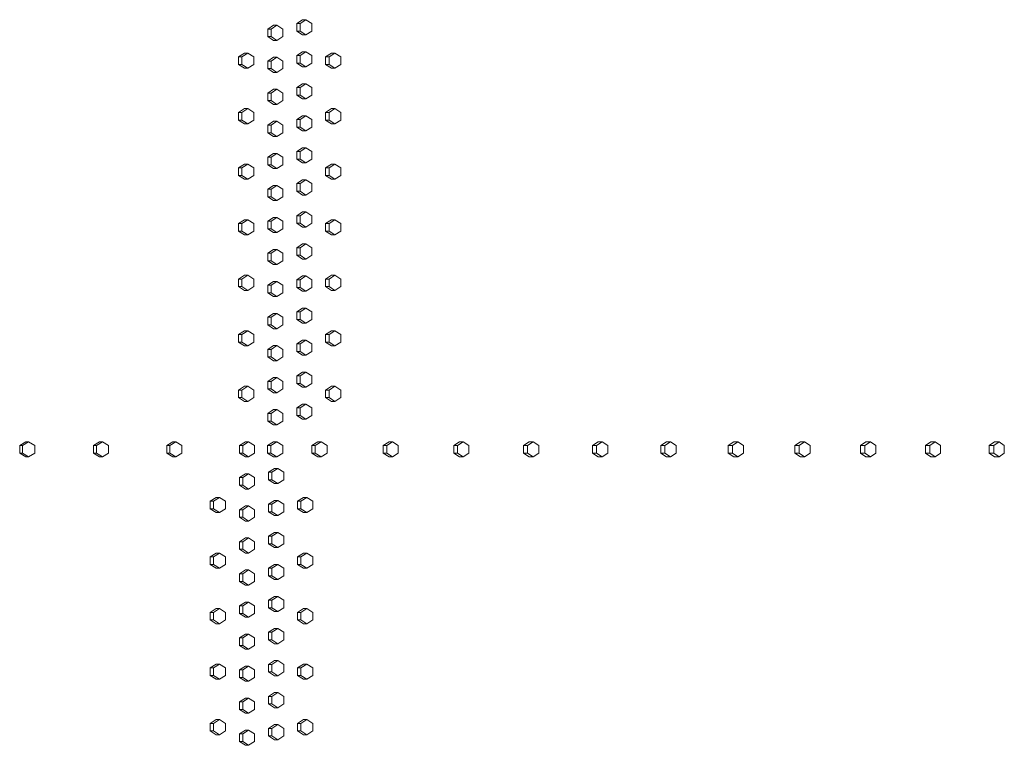
# Model space of a CAD drawing. Units: inches. Extents: x 100 to 2620, y 60 to 1700.
# Drawn here: x 881 to 946, y 898 to 946 of the extents above; entities that cross this region are included whole.
import ezdxf

# ---------------------------------------------------------------- set-up
doc = ezdxf.new("R2010")
doc.units = ezdxf.units.IN
doc.header["$LTSCALE"] = 80
doc.header["$MEASUREMENT"] = 0
doc.layers.add('Visible (ANSI)', color=7, linetype='Continuous', lineweight=15)

msp = doc.modelspace()

# ---------------------------------------------------------------- linework, layer by layer
at = {"layer": 'Visible (ANSI)'}
for p, q in [((897.17017, 945.03818), (897.56086, 945.28818)), ((897.77645, 945.28818), (897.38576, 945.03818)), ((897.56086, 945.28818), (897.77645, 945.28818)), ((898.16714, 945.03818), (897.77645, 945.28818)), ((899.08414, 945.40318), (899.47334, 945.65318)), ((899.08414, 944.90318), (899.08414, 945.40318)), ((899.08414, 945.40318), (899.30329, 945.40318)), ((899.69249, 945.65318), (899.30329, 945.40318)), ((899.30329, 945.40318), (899.30329, 944.90318)), ((899.47334, 945.65318), (899.69249, 945.65318)), ((900.0817, 945.40318), (899.69249, 945.65318)), ((900.0817, 944.90318), (900.0817, 945.40318)), ((897.17017, 944.53818), (897.17017, 945.03818)), ((897.17017, 945.03818), (897.38576, 945.03818)), ((897.56086, 944.28818), (897.17017, 944.53818)), ((897.17017, 944.53818), (897.38576, 944.53818)), ((897.38576, 945.03818), (897.38576, 944.53818)), ((897.38576, 944.53818), (897.77645, 944.28818)), ((897.77645, 944.28818), (898.16714, 944.53818)), ((898.16714, 944.53818), (898.16714, 945.03818)), ((899.47334, 944.65318), (899.08414, 944.90318)), ((899.08414, 944.90318), (899.30329, 944.90318)), ((899.30329, 944.90318), (899.69249, 944.65318)), ((899.47334, 944.65318), (899.69249, 944.65318)), ((899.69249, 944.65318), (900.0817, 944.90318)), ((897.56086, 944.28818), (897.77645, 944.28818)), ((895.24765, 943.19618), (895.63981, 943.44618)), ((895.85182, 943.44618), (895.45966, 943.19618)), ((895.63981, 943.44618), (895.85182, 943.44618)), ((896.24398, 943.19618), (895.85182, 943.44618)), ((899.08414, 943.28818), (899.47334, 943.53818)), ((899.08414, 942.78818), (899.08414, 943.28818)), ((899.08414, 943.28818), (899.30329, 943.28818)), ((899.69249, 943.53818), (899.30329, 943.28818)), ((899.30329, 943.28818), (899.30329, 942.78818)), ((899.47334, 943.53818), (899.69249, 943.53818)), ((900.0817, 943.28818), (899.69249, 943.53818)), ((900.0817, 942.78818), (900.0817, 943.28818)), ((900.99313, 943.19618), (901.38081, 943.44618)), ((901.60352, 943.44618), (901.21583, 943.19618)), ((901.38081, 943.44618), (901.60352, 943.44618)), ((901.99121, 943.19618), (901.60352, 943.44618)), ((895.24765, 942.69618), (895.24765, 943.19618)), ((895.24765, 943.19618), (895.45966, 943.19618)), ((895.63981, 942.44618), (895.24765, 942.69618)), ((895.24765, 942.69618), (895.45966, 942.69618)), ((895.45966, 943.19618), (895.45966, 942.69618)), ((895.45966, 942.69618), (895.85182, 942.44618)), ((895.85182, 942.44618), (896.24398, 942.69618)), ((896.24398, 942.69618), (896.24398, 943.19618)), ((897.17017, 942.92318), (897.56086, 943.17318)), ((897.17017, 942.42318), (897.17017, 942.92318)), ((897.17017, 942.92318), (897.38576, 942.92318)), ((897.77645, 943.17318), (897.38576, 942.92318)), ((897.38576, 942.92318), (897.38576, 942.42318)), ((897.56086, 943.17318), (897.77645, 943.17318)), ((898.16714, 942.92318), (897.77645, 943.17318)), ((898.16714, 942.42318), (898.16714, 942.92318)), ((899.47334, 942.53818), (899.08414, 942.78818)), ((899.08414, 942.78818), (899.30329, 942.78818)), ((899.30329, 942.78818), (899.69249, 942.53818)), ((899.69249, 942.53818), (900.0817, 942.78818)), ((900.99313, 942.69618), (900.99313, 943.19618)), ((900.99313, 943.19618), (901.21583, 943.19618)), ((901.38081, 942.44618), (900.99313, 942.69618)), ((900.99313, 942.69618), (901.21583, 942.69618)), ((901.21583, 943.19618), (901.21583, 942.69618)), ((901.21583, 942.69618), (901.60352, 942.44618)), ((901.60352, 942.44618), (901.99121, 942.69618)), ((901.99121, 942.69618), (901.99121, 943.19618)), ((895.63981, 942.44618), (895.85182, 942.44618)), ((897.56086, 942.17318), (897.17017, 942.42318)), ((897.17017, 942.42318), (897.38576, 942.42318)), ((897.38576, 942.42318), (897.77645, 942.17318)), ((897.56086, 942.17318), (897.77645, 942.17318)), ((897.77645, 942.17318), (898.16714, 942.42318)), ((899.47334, 942.53818), (899.69249, 942.53818)), ((901.38081, 942.44618), (901.60352, 942.44618)), ((899.08414, 941.17318), (899.47334, 941.42318)), ((899.69249, 941.42318), (899.30329, 941.17318)), ((899.47334, 941.42318), (899.69249, 941.42318)), ((900.0817, 941.17318), (899.69249, 941.42318)), ((897.17017, 940.80818), (897.56086, 941.05818)), ((897.17017, 940.30818), (897.17017, 940.80818)), ((897.17017, 940.80818), (897.38576, 940.80818)), ((897.77645, 941.05818), (897.38576, 940.80818)), ((897.38576, 940.80818), (897.38576, 940.30818)), ((897.56086, 941.05818), (897.77645, 941.05818)), ((898.16714, 940.80818), (897.77645, 941.05818)), ((898.16714, 940.30818), (898.16714, 940.80818)), ((899.08414, 940.67318), (899.08414, 941.17318)), ((899.08414, 941.17318), (899.30329, 941.17318)), ((899.47334, 940.42318), (899.08414, 940.67318)), ((899.08414, 940.67318), (899.30329, 940.67318)), ((899.30329, 941.17318), (899.30329, 940.67318)), ((899.30329, 940.67318), (899.69249, 940.42318)), ((899.69249, 940.42318), (900.0817, 940.67318)), ((900.0817, 940.67318), (900.0817, 941.17318)), ((897.56086, 940.05818), (897.17017, 940.30818)), ((897.17017, 940.30818), (897.38576, 940.30818)), ((897.38576, 940.30818), (897.77645, 940.05818)), ((897.56086, 940.05818), (897.77645, 940.05818)), ((897.77645, 940.05818), (898.16714, 940.30818)), ((899.47334, 940.42318), (899.69249, 940.42318)), ((895.24765, 939.53018), (895.63981, 939.78018)), ((895.24765, 939.03018), (895.24765, 939.53018)), ((895.24765, 939.53018), (895.45966, 939.53018)), ((895.85182, 939.78018), (895.45966, 939.53018)), ((895.45966, 939.53018), (895.45966, 939.03018)), ((895.63981, 939.78018), (895.85182, 939.78018)), ((896.24398, 939.53018), (895.85182, 939.78018)), ((896.24398, 939.03018), (896.24398, 939.53018)), ((900.99313, 939.53018), (901.38081, 939.78018)), ((900.99313, 939.03018), (900.99313, 939.53018)), ((900.99313, 939.53018), (901.21583, 939.53018)), ((901.60352, 939.78018), (901.21583, 939.53018)), ((901.21583, 939.53018), (901.21583, 939.03018)), ((901.38081, 939.78018), (901.60352, 939.78018)), ((901.99121, 939.53018), (901.60352, 939.78018)), ((901.99121, 939.03018), (901.99121, 939.53018)), ((895.63981, 938.78018), (895.24765, 939.03018)), ((895.24765, 939.03018), (895.45966, 939.03018)), ((895.45966, 939.03018), (895.85182, 938.78018)), ((895.63981, 938.78018), (895.85182, 938.78018)), ((895.85182, 938.78018), (896.24398, 939.03018)), ((897.17017, 938.69318), (897.56086, 938.94318)), ((897.17017, 938.19318), (897.17017, 938.69318)), ((897.17017, 938.69318), (897.38576, 938.69318)), ((897.77645, 938.94318), (897.38576, 938.69318)), ((897.38576, 938.69318), (897.38576, 938.19318)), ((897.56086, 938.94318), (897.77645, 938.94318)), ((898.16714, 938.69318), (897.77645, 938.94318)), ((898.16714, 938.19318), (898.16714, 938.69318)), ((899.08414, 939.05818), (899.47334, 939.30818)), ((899.08414, 938.55818), (899.08414, 939.05818)), ((899.08414, 939.05818), (899.30329, 939.05818)), ((899.69249, 939.30818), (899.30329, 939.05818)), ((899.30329, 939.05818), (899.30329, 938.55818)), ((899.47334, 939.30818), (899.69249, 939.30818)), ((900.0817, 939.05818), (899.69249, 939.30818)), ((900.0817, 938.55818), (900.0817, 939.05818)), ((901.38081, 938.78018), (900.99313, 939.03018)), ((900.99313, 939.03018), (901.21583, 939.03018)), ((901.21583, 939.03018), (901.60352, 938.78018)), ((901.38081, 938.78018), (901.60352, 938.78018)), ((901.60352, 938.78018), (901.99121, 939.03018)), ((897.56086, 937.94318), (897.17017, 938.19318)), ((897.17017, 938.19318), (897.38576, 938.19318)), ((897.38576, 938.19318), (897.77645, 937.94318)), ((897.77645, 937.94318), (898.16714, 938.19318)), ((899.47334, 938.30818), (899.08414, 938.55818)), ((899.08414, 938.55818), (899.30329, 938.55818)), ((899.30329, 938.55818), (899.69249, 938.30818)), ((899.47334, 938.30818), (899.69249, 938.30818)), ((899.69249, 938.30818), (900.0817, 938.55818)), ((897.56086, 937.94318), (897.77645, 937.94318)), ((897.17017, 936.57818), (897.56086, 936.82818)), ((897.77645, 936.82818), (897.38576, 936.57818)), ((897.56086, 936.82818), (897.77645, 936.82818)), ((898.16714, 936.57818), (897.77645, 936.82818)), ((899.08414, 936.94318), (899.47334, 937.19318)), ((899.08414, 936.44318), (899.08414, 936.94318)), ((899.08414, 936.94318), (899.30329, 936.94318)), ((899.69249, 937.19318), (899.30329, 936.94318)), ((899.30329, 936.94318), (899.30329, 936.44318)), ((899.47334, 937.19318), (899.69249, 937.19318)), ((900.0817, 936.94318), (899.69249, 937.19318)), ((900.0817, 936.44318), (900.0817, 936.94318)), ((895.24765, 935.86418), (895.63981, 936.11418)), ((895.85182, 936.11418), (895.45966, 935.86418)), ((895.63981, 936.11418), (895.85182, 936.11418)), ((896.24398, 935.86418), (895.85182, 936.11418)), ((897.17017, 936.07818), (897.17017, 936.57818)), ((897.17017, 936.57818), (897.38576, 936.57818)), ((897.56086, 935.82818), (897.17017, 936.07818)), ((897.17017, 936.07818), (897.38576, 936.07818)), ((897.38576, 936.57818), (897.38576, 936.07818)), ((897.38576, 936.07818), (897.77645, 935.82818)), ((897.77645, 935.82818), (898.16714, 936.07818)), ((898.16714, 936.07818), (898.16714, 936.57818)), ((899.47334, 936.19318), (899.08414, 936.44318)), ((899.08414, 936.44318), (899.30329, 936.44318)), ((899.30329, 936.44318), (899.69249, 936.19318)), ((899.47334, 936.19318), (899.69249, 936.19318)), ((899.69249, 936.19318), (900.0817, 936.44318)), ((900.99313, 935.86418), (901.38081, 936.11418)), ((901.60352, 936.11418), (901.21583, 935.86418)), ((901.38081, 936.11418), (901.60352, 936.11418)), ((901.99121, 935.86418), (901.60352, 936.11418)), ((895.24765, 935.36418), (895.24765, 935.86418)), ((895.24765, 935.86418), (895.45966, 935.86418)), ((895.45966, 935.86418), (895.45966, 935.36418)), ((896.24398, 935.36418), (896.24398, 935.86418)), ((897.56086, 935.82818), (897.77645, 935.82818)), ((900.99313, 935.36418), (900.99313, 935.86418)), ((900.99313, 935.86418), (901.21583, 935.86418)), ((901.21583, 935.86418), (901.21583, 935.36418)), ((901.99121, 935.36418), (901.99121, 935.86418)), ((895.63981, 935.11418), (895.24765, 935.36418)), ((895.24765, 935.36418), (895.45966, 935.36418)), ((895.45966, 935.36418), (895.85182, 935.11418)), ((895.63981, 935.11418), (895.85182, 935.11418)), ((895.85182, 935.11418), (896.24398, 935.36418)), ((899.08414, 934.82818), (899.47334, 935.07818)), ((899.08414, 934.32818), (899.08414, 934.82818)), ((899.08414, 934.82818), (899.30329, 934.82818)), ((899.69249, 935.07818), (899.30329, 934.82818)), ((899.30329, 934.82818), (899.30329, 934.32818)), ((899.47334, 935.07818), (899.69249, 935.07818)), ((900.0817, 934.82818), (899.69249, 935.07818)), ((900.0817, 934.32818), (900.0817, 934.82818)), ((901.38081, 935.11418), (900.99313, 935.36418)), ((900.99313, 935.36418), (901.21583, 935.36418)), ((901.21583, 935.36418), (901.60352, 935.11418)), ((901.38081, 935.11418), (901.60352, 935.11418)), ((901.60352, 935.11418), (901.99121, 935.36418)), ((897.17017, 934.46318), (897.56086, 934.71318)), ((897.17017, 933.96318), (897.17017, 934.46318)), ((897.17017, 934.46318), (897.38576, 934.46318)), ((897.77645, 934.71318), (897.38576, 934.46318)), ((897.38576, 934.46318), (897.38576, 933.96318)), ((897.56086, 934.71318), (897.77645, 934.71318)), ((898.16714, 934.46318), (897.77645, 934.71318)), ((898.16714, 933.96318), (898.16714, 934.46318)), ((899.47334, 934.07818), (899.08414, 934.32818)), ((899.08414, 934.32818), (899.30329, 934.32818)), ((899.30329, 934.32818), (899.69249, 934.07818)), ((899.69249, 934.07818), (900.0817, 934.32818)), ((897.56086, 933.71318), (897.17017, 933.96318)), ((897.17017, 933.96318), (897.38576, 933.96318)), ((897.38576, 933.96318), (897.77645, 933.71318)), ((897.56086, 933.71318), (897.77645, 933.71318)), ((897.77645, 933.71318), (898.16714, 933.96318)), ((899.47334, 934.07818), (899.69249, 934.07818)), ((899.08414, 932.71318), (899.47334, 932.96318)), ((899.69249, 932.96318), (899.30329, 932.71318)), ((899.47334, 932.96318), (899.69249, 932.96318)), ((900.0817, 932.71318), (899.69249, 932.96318)), ((895.24765, 932.19818), (895.63981, 932.44818)), ((895.24765, 931.69818), (895.24765, 932.19818)), ((895.24765, 932.19818), (895.45966, 932.19818)), ((895.85182, 932.44818), (895.45966, 932.19818)), ((895.45966, 932.19818), (895.45966, 931.69818)), ((895.63981, 932.44818), (895.85182, 932.44818)), ((896.24398, 932.19818), (895.85182, 932.44818)), ((896.24398, 931.69818), (896.24398, 932.19818)), ((897.17017, 932.34818), (897.56086, 932.59818)), ((897.17017, 931.84818), (897.17017, 932.34818)), ((897.17017, 932.34818), (897.38576, 932.34818)), ((897.77645, 932.59818), (897.38576, 932.34818)), ((897.38576, 932.34818), (897.38576, 931.84818)), ((897.56086, 932.59818), (897.77645, 932.59818)), ((898.16714, 932.34818), (897.77645, 932.59818)), ((898.16714, 931.84818), (898.16714, 932.34818)), ((899.08414, 932.21318), (899.08414, 932.71318)), ((899.08414, 932.71318), (899.30329, 932.71318)), ((899.47334, 931.96318), (899.08414, 932.21318)), ((899.08414, 932.21318), (899.30329, 932.21318)), ((899.30329, 932.71318), (899.30329, 932.21318)), ((899.30329, 932.21318), (899.69249, 931.96318)), ((899.69249, 931.96318), (900.0817, 932.21318)), ((900.0817, 932.21318), (900.0817, 932.71318)), ((900.99313, 932.19818), (901.38081, 932.44818)), ((900.99313, 931.69818), (900.99313, 932.19818)), ((900.99313, 932.19818), (901.21583, 932.19818)), ((901.60352, 932.44818), (901.21583, 932.19818)), ((901.21583, 932.19818), (901.21583, 931.69818)), ((901.38081, 932.44818), (901.60352, 932.44818)), ((901.99121, 932.19818), (901.60352, 932.44818)), ((901.99121, 931.69818), (901.99121, 932.19818)), ((895.63981, 931.44818), (895.24765, 931.69818)), ((895.24765, 931.69818), (895.45966, 931.69818)), ((895.45966, 931.69818), (895.85182, 931.44818)), ((895.85182, 931.44818), (896.24398, 931.69818)), ((897.56086, 931.59818), (897.17017, 931.84818)), ((897.17017, 931.84818), (897.38576, 931.84818)), ((897.38576, 931.84818), (897.77645, 931.59818)), ((897.56086, 931.59818), (897.77645, 931.59818)), ((897.77645, 931.59818), (898.16714, 931.84818)), ((899.47334, 931.96318), (899.69249, 931.96318)), ((901.38081, 931.44818), (900.99313, 931.69818)), ((900.99313, 931.69818), (901.21583, 931.69818)), ((901.21583, 931.69818), (901.60352, 931.44818)), ((901.60352, 931.44818), (901.99121, 931.69818)), ((895.63981, 931.44818), (895.85182, 931.44818)), ((901.38081, 931.44818), (901.60352, 931.44818)), ((897.17017, 930.23318), (897.56086, 930.48318)), ((897.17017, 929.73318), (897.17017, 930.23318)), ((897.17017, 930.23318), (897.38576, 930.23318)), ((897.77645, 930.48318), (897.38576, 930.23318)), ((897.38576, 930.23318), (897.38576, 929.73318)), ((897.56086, 930.48318), (897.77645, 930.48318)), ((898.16714, 930.23318), (897.77645, 930.48318)), ((898.16714, 929.73318), (898.16714, 930.23318)), ((899.08414, 930.59818), (899.47334, 930.84818)), ((899.08414, 930.09818), (899.08414, 930.59818)), ((899.08414, 930.59818), (899.30329, 930.59818)), ((899.69249, 930.84818), (899.30329, 930.59818)), ((899.30329, 930.59818), (899.30329, 930.09818)), ((899.47334, 930.84818), (899.69249, 930.84818)), ((900.0817, 930.59818), (899.69249, 930.84818)), ((900.0817, 930.09818), (900.0817, 930.59818)), ((897.56086, 929.48318), (897.17017, 929.73318)), ((897.17017, 929.73318), (897.38576, 929.73318)), ((897.38576, 929.73318), (897.77645, 929.48318)), ((897.77645, 929.48318), (898.16714, 929.73318)), ((899.47334, 929.84818), (899.08414, 930.09818)), ((899.08414, 930.09818), (899.30329, 930.09818)), ((899.30329, 930.09818), (899.69249, 929.84818)), ((899.47334, 929.84818), (899.69249, 929.84818)), ((899.69249, 929.84818), (900.0817, 930.09818)), ((897.56086, 929.48318), (897.77645, 929.48318)), ((895.24765, 928.53218), (895.63981, 928.78218)), ((895.24765, 928.03218), (895.24765, 928.53218)), ((895.24765, 928.53218), (895.45966, 928.53218)), ((895.85182, 928.78218), (895.45966, 928.53218)), ((895.45966, 928.53218), (895.45966, 928.03218)), ((895.63981, 928.78218), (895.85182, 928.78218)), ((896.24398, 928.53218), (895.85182, 928.78218)), ((896.24398, 928.03218), (896.24398, 928.53218)), ((897.17017, 928.11818), (897.56086, 928.36818)), ((897.77645, 928.36818), (897.38576, 928.11818)), ((897.56086, 928.36818), (897.77645, 928.36818)), ((898.16714, 928.11818), (897.77645, 928.36818)), ((899.08414, 928.48318), (899.47334, 928.73318)), ((899.08414, 927.98318), (899.08414, 928.48318)), ((899.08414, 928.48318), (899.30329, 928.48318)), ((899.69249, 928.73318), (899.30329, 928.48318)), ((899.30329, 928.48318), (899.30329, 927.98318)), ((899.47334, 928.73318), (899.69249, 928.73318)), ((900.0817, 928.48318), (899.69249, 928.73318)), ((900.0817, 927.98318), (900.0817, 928.48318)), ((900.99313, 928.53218), (901.38081, 928.78218)), ((900.99313, 928.03218), (900.99313, 928.53218)), ((900.99313, 928.53218), (901.21583, 928.53218)), ((901.60352, 928.78218), (901.21583, 928.53218)), ((901.21583, 928.53218), (901.21583, 928.03218)), ((901.38081, 928.78218), (901.60352, 928.78218)), ((901.99121, 928.53218), (901.60352, 928.78218)), ((901.99121, 928.03218), (901.99121, 928.53218)), ((895.63981, 927.78218), (895.24765, 928.03218)), ((895.24765, 928.03218), (895.45966, 928.03218)), ((895.45966, 928.03218), (895.85182, 927.78218)), ((895.63981, 927.78218), (895.85182, 927.78218)), ((895.85182, 927.78218), (896.24398, 928.03218)), ((897.17017, 927.61818), (897.17017, 928.11818)), ((897.17017, 928.11818), (897.38576, 928.11818)), ((897.56086, 927.36818), (897.17017, 927.61818)), ((897.17017, 927.61818), (897.38576, 927.61818)), ((897.38576, 928.11818), (897.38576, 927.61818)), ((897.38576, 927.61818), (897.77645, 927.36818)), ((897.77645, 927.36818), (898.16714, 927.61818)), ((898.16714, 927.61818), (898.16714, 928.11818)), ((899.47334, 927.73318), (899.08414, 927.98318)), ((899.08414, 927.98318), (899.30329, 927.98318)), ((899.30329, 927.98318), (899.69249, 927.73318)), ((899.47334, 927.73318), (899.69249, 927.73318)), ((899.69249, 927.73318), (900.0817, 927.98318)), ((901.38081, 927.78218), (900.99313, 928.03218)), ((900.99313, 928.03218), (901.21583, 928.03218)), ((901.21583, 928.03218), (901.60352, 927.78218)), ((901.38081, 927.78218), (901.60352, 927.78218)), ((901.60352, 927.78218), (901.99121, 928.03218)), ((897.56086, 927.36818), (897.77645, 927.36818)), ((899.08414, 926.36818), (899.47334, 926.61818)), ((899.08414, 925.86818), (899.08414, 926.36818)), ((899.08414, 926.36818), (899.30329, 926.36818)), ((899.69249, 926.61818), (899.30329, 926.36818)), ((899.30329, 926.36818), (899.30329, 925.86818)), ((899.47334, 926.61818), (899.69249, 926.61818)), ((900.0817, 926.36818), (899.69249, 926.61818)), ((900.0817, 925.86818), (900.0817, 926.36818)), ((897.17017, 926.00318), (897.56086, 926.25318)), ((897.17017, 925.50318), (897.17017, 926.00318)), ((897.17017, 926.00318), (897.38576, 926.00318)), ((897.77645, 926.25318), (897.38576, 926.00318)), ((897.38576, 926.00318), (897.38576, 925.50318)), ((897.56086, 926.25318), (897.77645, 926.25318)), ((898.16714, 926.00318), (897.77645, 926.25318)), ((898.16714, 925.50318), (898.16714, 926.00318)), ((899.47334, 925.61818), (899.08414, 925.86818)), ((899.08414, 925.86818), (899.30329, 925.86818)), ((899.30329, 925.86818), (899.69249, 925.61818)), ((899.69249, 925.61818), (900.0817, 925.86818)), ((895.24765, 924.86618), (895.63981, 925.11618)), ((895.85182, 925.11618), (895.45966, 924.86618)), ((895.63981, 925.11618), (895.85182, 925.11618)), ((896.24398, 924.86618), (895.85182, 925.11618)), ((897.56086, 925.25318), (897.17017, 925.50318)), ((897.17017, 925.50318), (897.38576, 925.50318)), ((897.38576, 925.50318), (897.77645, 925.25318)), ((897.56086, 925.25318), (897.77645, 925.25318)), ((897.77645, 925.25318), (898.16714, 925.50318)), ((899.47334, 925.61818), (899.69249, 925.61818)), ((900.99313, 924.86618), (901.38081, 925.11618)), ((901.60352, 925.11618), (901.21583, 924.86618)), ((901.38081, 925.11618), (901.60352, 925.11618)), ((901.99121, 924.86618), (901.60352, 925.11618)), ((895.24765, 924.36618), (895.24765, 924.86618)), ((895.24765, 924.86618), (895.45966, 924.86618)), ((895.63981, 924.11618), (895.24765, 924.36618)), ((895.24765, 924.36618), (895.45966, 924.36618)), ((895.45966, 924.86618), (895.45966, 924.36618)), ((895.45966, 924.36618), (895.85182, 924.11618)), ((895.85182, 924.11618), (896.24398, 924.36618)), ((896.24398, 924.36618), (896.24398, 924.86618)), ((899.08414, 924.25318), (899.47334, 924.50318)), ((899.69249, 924.50318), (899.30329, 924.25318)), ((899.47334, 924.50318), (899.69249, 924.50318)), ((900.0817, 924.25318), (899.69249, 924.50318)), ((900.99313, 924.36618), (900.99313, 924.86618)), ((900.99313, 924.86618), (901.21583, 924.86618)), ((901.38081, 924.11618), (900.99313, 924.36618)), ((900.99313, 924.36618), (901.21583, 924.36618)), ((901.21583, 924.86618), (901.21583, 924.36618)), ((901.21583, 924.36618), (901.60352, 924.11618)), ((901.60352, 924.11618), (901.99121, 924.36618)), ((901.99121, 924.36618), (901.99121, 924.86618)), ((895.63981, 924.11618), (895.85182, 924.11618)), ((897.17017, 923.88818), (897.56086, 924.13818)), ((897.17017, 923.38818), (897.17017, 923.88818)), ((897.17017, 923.88818), (897.38576, 923.88818)), ((897.77645, 924.13818), (897.38576, 923.88818)), ((897.38576, 923.88818), (897.38576, 923.38818)), ((897.56086, 924.13818), (897.77645, 924.13818)), ((898.16714, 923.88818), (897.77645, 924.13818)), ((898.16714, 923.38818), (898.16714, 923.88818)), ((899.08414, 923.75318), (899.08414, 924.25318)), ((899.08414, 924.25318), (899.30329, 924.25318)), ((899.47334, 923.50318), (899.08414, 923.75318)), ((899.08414, 923.75318), (899.30329, 923.75318)), ((899.30329, 924.25318), (899.30329, 923.75318)), ((899.30329, 923.75318), (899.69249, 923.50318)), ((899.69249, 923.50318), (900.0817, 923.75318)), ((900.0817, 923.75318), (900.0817, 924.25318)), ((901.38081, 924.11618), (901.60352, 924.11618)), ((897.56086, 923.13818), (897.17017, 923.38818)), ((897.17017, 923.38818), (897.38576, 923.38818)), ((897.38576, 923.38818), (897.77645, 923.13818)), ((897.56086, 923.13818), (897.77645, 923.13818)), ((897.77645, 923.13818), (898.16714, 923.38818)), ((899.47334, 923.50318), (899.69249, 923.50318)), ((897.17017, 921.77318), (897.56086, 922.02318)), ((897.17017, 921.27318), (897.17017, 921.77318)), ((897.17017, 921.77318), (897.38576, 921.77318)), ((897.77645, 922.02318), (897.38576, 921.77318)), ((897.38576, 921.77318), (897.38576, 921.27318)), ((897.56086, 922.02318), (897.77645, 922.02318)), ((898.16714, 921.77318), (897.77645, 922.02318)), ((898.16714, 921.27318), (898.16714, 921.77318)), ((899.08414, 922.13818), (899.47334, 922.38818)), ((899.08414, 921.63818), (899.08414, 922.13818)), ((899.08414, 922.13818), (899.30329, 922.13818)), ((899.69249, 922.38818), (899.30329, 922.13818)), ((899.30329, 922.13818), (899.30329, 921.63818)), ((899.47334, 922.38818), (899.69249, 922.38818)), ((900.0817, 922.13818), (899.69249, 922.38818)), ((900.0817, 921.63818), (900.0817, 922.13818)), ((895.24765, 921.20018), (895.63981, 921.45018)), ((895.24765, 920.70018), (895.24765, 921.20018)), ((895.24765, 921.20018), (895.45966, 921.20018)), ((895.85182, 921.45018), (895.45966, 921.20018)), ((895.45966, 921.20018), (895.45966, 920.70018)), ((895.63981, 921.45018), (895.85182, 921.45018)), ((896.24398, 921.20018), (895.85182, 921.45018)), ((896.24398, 920.70018), (896.24398, 921.20018)), ((897.56086, 921.02318), (897.17017, 921.27318)), ((897.17017, 921.27318), (897.38576, 921.27318)), ((897.38576, 921.27318), (897.77645, 921.02318)), ((897.77645, 921.02318), (898.16714, 921.27318)), ((899.47334, 921.38818), (899.08414, 921.63818)), ((899.08414, 921.63818), (899.30329, 921.63818)), ((899.30329, 921.63818), (899.69249, 921.38818)), ((899.47334, 921.38818), (899.69249, 921.38818)), ((899.69249, 921.38818), (900.0817, 921.63818)), ((900.99313, 921.20018), (901.38081, 921.45018)), ((900.99313, 920.70018), (900.99313, 921.20018)), ((900.99313, 921.20018), (901.21583, 921.20018)), ((901.60352, 921.45018), (901.21583, 921.20018)), ((901.21583, 921.20018), (901.21583, 920.70018)), ((901.38081, 921.45018), (901.60352, 921.45018)), ((901.99121, 921.20018), (901.60352, 921.45018)), ((901.99121, 920.70018), (901.99121, 921.20018)), ((895.63981, 920.45018), (895.24765, 920.70018)), ((895.24765, 920.70018), (895.45966, 920.70018)), ((895.45966, 920.70018), (895.85182, 920.45018)), ((895.85182, 920.45018), (896.24398, 920.70018)), ((897.56086, 921.02318), (897.77645, 921.02318)), ((901.38081, 920.45018), (900.99313, 920.70018)), ((900.99313, 920.70018), (901.21583, 920.70018)), ((901.21583, 920.70018), (901.60352, 920.45018)), ((901.60352, 920.45018), (901.99121, 920.70018)), ((895.63981, 920.45018), (895.85182, 920.45018)), ((897.17017, 919.65818), (897.56086, 919.90818)), ((897.77645, 919.90818), (897.38576, 919.65818)), ((897.56086, 919.90818), (897.77645, 919.90818)), ((898.16714, 919.65818), (897.77645, 919.90818)), ((899.08414, 920.02318), (899.47334, 920.27318)), ((899.08414, 919.52318), (899.08414, 920.02318)), ((899.08414, 920.02318), (899.30329, 920.02318)), ((899.69249, 920.27318), (899.30329, 920.02318)), ((899.30329, 920.02318), (899.30329, 919.52318)), ((899.47334, 920.27318), (899.69249, 920.27318)), ((900.0817, 920.02318), (899.69249, 920.27318)), ((900.0817, 919.52318), (900.0817, 920.02318)), ((901.38081, 920.45018), (901.60352, 920.45018)), ((897.17017, 919.15818), (897.17017, 919.65818)), ((897.17017, 919.65818), (897.38576, 919.65818)), ((897.56086, 918.90818), (897.17017, 919.15818)), ((897.17017, 919.15818), (897.38576, 919.15818)), ((897.38576, 919.65818), (897.38576, 919.15818)), ((897.38576, 919.15818), (897.77645, 918.90818)), ((897.77645, 918.90818), (898.16714, 919.15818)), ((898.16714, 919.15818), (898.16714, 919.65818)), ((899.47334, 919.27318), (899.08414, 919.52318)), ((899.08414, 919.52318), (899.30329, 919.52318)), ((899.30329, 919.52318), (899.69249, 919.27318)), ((899.47334, 919.27318), (899.69249, 919.27318)), ((899.69249, 919.27318), (900.0817, 919.52318)), ((897.56086, 918.90818), (897.77645, 918.90818)), ((880.79362, 917.53318), (881.19586, 917.78318)), ((880.79362, 917.03318), (880.79362, 917.53318)), ((880.79362, 917.53318), (880.97872, 917.53318)), ((881.38097, 917.78318), (880.97872, 917.53318)), ((880.97872, 917.53318), (880.97872, 917.03318)), ((881.19586, 917.78318), (881.38097, 917.78318)), ((881.78322, 917.53318), (881.38097, 917.78318)), ((881.78322, 917.03318), (881.78322, 917.53318)), ((885.67138, 917.53318), (886.0704, 917.78318)), ((885.67138, 917.03318), (885.67138, 917.53318)), ((885.67138, 917.53318), (885.86556, 917.53318)), ((886.26459, 917.78318), (885.86556, 917.53318)), ((885.86556, 917.53318), (885.86556, 917.03318)), ((886.0704, 917.78318), (886.26459, 917.78318)), ((886.66361, 917.53318), (886.26459, 917.78318)), ((886.66361, 917.03318), (886.66361, 917.53318)), ((890.50913, 917.53318), (890.90477, 917.78318)), ((890.50913, 917.03318), (890.50913, 917.53318)), ((890.50913, 917.53318), (890.71232, 917.53318)), ((891.10797, 917.78318), (890.71232, 917.53318)), ((890.71232, 917.53318), (890.71232, 917.03318)), ((890.90477, 917.78318), (891.10797, 917.78318)), ((891.50361, 917.53318), (891.10797, 917.78318)), ((891.50361, 917.03318), (891.50361, 917.53318)), ((895.30501, 917.53318), (895.69712, 917.78318)), ((895.30501, 917.03318), (895.30501, 917.53318)), ((895.30501, 917.53318), (895.51713, 917.53318)), ((895.90924, 917.78318), (895.51713, 917.53318)), ((895.51713, 917.53318), (895.51713, 917.03318)), ((895.69712, 917.78318), (895.90924, 917.78318)), ((896.30136, 917.53318), (895.90924, 917.78318)), ((896.30136, 917.03318), (896.30136, 917.53318)), ((897.15991, 917.53318), (897.55061, 917.78318)), ((897.15991, 917.03318), (897.15991, 917.53318)), ((897.15991, 917.53318), (897.37549, 917.53318)), ((897.76619, 917.78318), (897.37549, 917.53318)), ((897.37549, 917.53318), (897.37549, 917.03318)), ((897.55061, 917.78318), (897.76619, 917.78318)), ((898.15689, 917.53318), (897.76619, 917.78318)), ((898.15689, 917.03318), (898.15689, 917.53318)), ((900.08604, 917.53318), (900.47445, 917.78318)), ((900.08604, 917.03318), (900.08604, 917.53318)), ((900.08604, 917.53318), (900.30706, 917.53318)), ((900.69547, 917.78318), (900.30706, 917.53318)), ((900.30706, 917.53318), (900.30706, 917.03318)), ((900.47445, 917.78318), (900.69547, 917.78318)), ((901.08388, 917.53318), (900.69547, 917.78318)), ((901.08388, 917.03318), (901.08388, 917.53318)), ((904.79237, 917.53318), (905.17695, 917.78318)), ((904.79237, 917.03318), (904.79237, 917.53318)), ((904.79237, 917.53318), (905.02215, 917.53318)), ((905.40673, 917.78318), (905.02215, 917.53318)), ((905.02215, 917.53318), (905.02215, 917.03318)), ((905.17695, 917.78318), (905.40673, 917.78318)), ((905.79131, 917.53318), (905.40673, 917.78318)), ((905.79131, 917.03318), (905.79131, 917.53318)), ((909.45133, 917.53318), (909.83192, 917.78318)), ((909.45133, 917.03318), (909.45133, 917.53318)), ((909.45133, 917.53318), (909.68978, 917.53318)), ((910.07038, 917.78318), (909.68978, 917.53318)), ((909.68978, 917.53318), (909.68978, 917.03318)), ((909.83192, 917.78318), (910.07038, 917.78318)), ((910.45098, 917.53318), (910.07038, 917.78318)), ((910.45098, 917.03318), (910.45098, 917.53318)), ((914.06111, 917.53318), (914.43758, 917.78318)), ((914.06111, 917.03318), (914.06111, 917.53318)), ((914.06111, 917.53318), (914.30814, 917.53318)), ((914.68462, 917.78318), (914.30814, 917.53318)), ((914.30814, 917.53318), (914.30814, 917.03318)), ((914.43758, 917.78318), (914.68462, 917.78318)), ((915.06109, 917.53318), (914.68462, 917.78318)), ((915.06109, 917.03318), (915.06109, 917.53318)), ((918.61995, 917.53318), (918.99215, 917.78318)), ((918.61995, 917.03318), (918.61995, 917.53318)), ((918.61995, 917.53318), (918.87547, 917.53318)), ((919.24767, 917.78318), (918.87547, 917.53318)), ((918.87547, 917.53318), (918.87547, 917.03318)), ((918.99215, 917.78318), (919.24767, 917.78318)), ((919.61987, 917.53318), (919.24767, 917.78318)), ((919.61987, 917.03318), (919.61987, 917.53318)), ((923.12609, 917.53318), (923.49387, 917.78318)), ((923.12609, 917.03318), (923.12609, 917.53318)), ((923.12609, 917.53318), (923.38999, 917.53318)), ((923.75778, 917.78318), (923.38999, 917.53318)), ((923.38999, 917.53318), (923.38999, 917.03318)), ((923.49387, 917.78318), (923.75778, 917.78318)), ((924.12556, 917.53318), (923.75778, 917.78318)), ((924.12556, 917.03318), (924.12556, 917.53318)), ((927.57779, 917.53318), (927.94102, 917.78318)), ((927.57779, 917.03318), (927.57779, 917.53318)), ((927.57779, 917.53318), (927.84998, 917.53318)), ((928.21321, 917.78318), (927.84998, 917.53318)), ((927.84998, 917.53318), (927.84998, 917.03318)), ((927.94102, 917.78318), (928.21321, 917.78318)), ((928.57643, 917.53318), (928.21321, 917.78318)), ((928.57643, 917.03318), (928.57643, 917.53318)), ((931.97334, 917.53318), (932.33187, 917.78318)), ((931.97334, 917.03318), (931.97334, 917.53318)), ((931.97334, 917.53318), (932.2537, 917.53318)), ((932.61224, 917.78318), (932.2537, 917.53318)), ((932.2537, 917.53318), (932.2537, 917.03318)), ((932.33187, 917.78318), (932.61224, 917.78318)), ((932.97077, 917.53318), (932.61224, 917.78318)), ((932.97077, 917.03318), (932.97077, 917.53318)), ((936.31104, 917.53318), (936.66473, 917.78318)), ((936.31104, 917.03318), (936.31104, 917.53318)), ((936.31104, 917.53318), (936.59948, 917.53318)), ((936.95317, 917.78318), (936.59948, 917.53318)), ((936.59948, 917.53318), (936.59948, 917.03318)), ((936.66473, 917.78318), (936.95317, 917.78318)), ((937.30687, 917.53318), (936.95317, 917.78318)), ((937.30687, 917.03318), (937.30687, 917.53318)), ((940.58922, 917.53318), (940.93795, 917.78318)), ((940.58922, 917.03318), (940.58922, 917.53318)), ((940.58922, 917.53318), (940.88562, 917.53318)), ((941.23435, 917.78318), (940.88562, 917.53318)), ((940.88562, 917.53318), (940.88562, 917.03318)), ((940.93795, 917.78318), (941.23435, 917.78318)), ((941.58307, 917.53318), (941.23435, 917.78318)), ((941.58307, 917.03318), (941.58307, 917.53318)), ((944.80624, 917.53318), (945.14986, 917.78318)), ((944.80624, 917.03318), (944.80624, 917.53318)), ((944.80624, 917.53318), (945.11048, 917.53318)), ((945.4541, 917.78318), (945.11048, 917.53318)), ((945.11048, 917.53318), (945.11048, 917.03318)), ((945.14986, 917.78318), (945.4541, 917.78318)), ((945.79772, 917.53318), (945.4541, 917.78318)), ((945.79772, 917.03318), (945.79772, 917.53318)), ((881.19586, 916.78318), (880.79362, 917.03318)), ((880.79362, 917.03318), (880.97872, 917.03318)), ((880.97872, 917.03318), (881.38097, 916.78318)), ((881.19586, 916.78318), (881.38097, 916.78318)), ((881.38097, 916.78318), (881.78322, 917.03318)), ((886.0704, 916.78318), (885.67138, 917.03318)), ((885.67138, 917.03318), (885.86556, 917.03318)), ((885.86556, 917.03318), (886.26459, 916.78318)), ((886.0704, 916.78318), (886.26459, 916.78318)), ((886.26459, 916.78318), (886.66361, 917.03318)), ((890.90477, 916.78318), (890.50913, 917.03318)), ((890.50913, 917.03318), (890.71232, 917.03318)), ((890.71232, 917.03318), (891.10797, 916.78318)), ((890.90477, 916.78318), (891.10797, 916.78318)), ((891.10797, 916.78318), (891.50361, 917.03318)), ((895.69712, 916.78318), (895.30501, 917.03318)), ((895.30501, 917.03318), (895.51713, 917.03318)), ((895.51713, 917.03318), (895.90924, 916.78318)), ((895.69712, 916.78318), (895.90924, 916.78318)), ((895.90924, 916.78318), (896.30136, 917.03318)), ((897.55061, 916.78318), (897.15991, 917.03318)), ((897.15991, 917.03318), (897.37549, 917.03318)), ((897.37549, 917.03318), (897.76619, 916.78318)), ((897.55061, 916.78318), (897.76619, 916.78318)), ((897.76619, 916.78318), (898.15689, 917.03318)), ((900.47445, 916.78318), (900.08604, 917.03318)), ((900.08604, 917.03318), (900.30706, 917.03318)), ((900.30706, 917.03318), (900.69547, 916.78318)), ((900.47445, 916.78318), (900.69547, 916.78318)), ((900.69547, 916.78318), (901.08388, 917.03318)), ((905.17695, 916.78318), (904.79237, 917.03318)), ((904.79237, 917.03318), (905.02215, 917.03318)), ((905.02215, 917.03318), (905.40673, 916.78318)), ((905.17695, 916.78318), (905.40673, 916.78318)), ((905.40673, 916.78318), (905.79131, 917.03318)), ((909.83192, 916.78318), (909.45133, 917.03318)), ((909.45133, 917.03318), (909.68978, 917.03318)), ((909.68978, 917.03318), (910.07038, 916.78318)), ((909.83192, 916.78318), (910.07038, 916.78318)), ((910.07038, 916.78318), (910.45098, 917.03318)), ((914.43758, 916.78318), (914.06111, 917.03318)), ((914.06111, 917.03318), (914.30814, 917.03318)), ((914.30814, 917.03318), (914.68462, 916.78318)), ((914.43758, 916.78318), (914.68462, 916.78318)), ((914.68462, 916.78318), (915.06109, 917.03318)), ((918.99215, 916.78318), (918.61995, 917.03318)), ((918.61995, 917.03318), (918.87547, 917.03318)), ((918.87547, 917.03318), (919.24767, 916.78318)), ((918.99215, 916.78318), (919.24767, 916.78318)), ((919.24767, 916.78318), (919.61987, 917.03318)), ((923.49387, 916.78318), (923.12609, 917.03318)), ((923.12609, 917.03318), (923.38999, 917.03318)), ((923.38999, 917.03318), (923.75778, 916.78318)), ((923.49387, 916.78318), (923.75778, 916.78318)), ((923.75778, 916.78318), (924.12556, 917.03318)), ((927.94102, 916.78318), (927.57779, 917.03318)), ((927.57779, 917.03318), (927.84998, 917.03318)), ((927.84998, 917.03318), (928.21321, 916.78318)), ((927.94102, 916.78318), (928.21321, 916.78318)), ((928.21321, 916.78318), (928.57643, 917.03318)), ((932.33187, 916.78318), (931.97334, 917.03318)), ((931.97334, 917.03318), (932.2537, 917.03318)), ((932.2537, 917.03318), (932.61224, 916.78318)), ((932.33187, 916.78318), (932.61224, 916.78318)), ((932.61224, 916.78318), (932.97077, 917.03318)), ((936.66473, 916.78318), (936.31104, 917.03318)), ((936.31104, 917.03318), (936.59948, 917.03318)), ((936.59948, 917.03318), (936.95317, 916.78318)), ((936.66473, 916.78318), (936.95317, 916.78318)), ((936.95317, 916.78318), (937.30687, 917.03318)), ((940.93795, 916.78318), (940.58922, 917.03318)), ((940.58922, 917.03318), (940.88562, 917.03318)), ((940.88562, 917.03318), (941.23435, 916.78318)), ((940.93795, 916.78318), (941.23435, 916.78318)), ((941.23435, 916.78318), (941.58307, 917.03318)), ((945.14986, 916.78318), (944.80624, 917.03318)), ((944.80624, 917.03318), (945.11048, 917.03318)), ((945.11048, 917.03318), (945.4541, 916.78318)), ((945.14986, 916.78318), (945.4541, 916.78318)), ((945.4541, 916.78318), (945.79772, 917.03318)), ((897.22599, 915.78318), (897.61664, 916.03318)), ((897.83233, 916.03318), (897.44168, 915.78318)), ((897.61664, 916.03318), (897.83233, 916.03318)), ((898.22298, 915.78318), (897.83233, 916.03318)), ((895.30501, 915.41818), (895.69712, 915.66818)), ((895.30501, 914.91818), (895.30501, 915.41818)), ((895.30501, 915.41818), (895.51713, 915.41818)), ((895.90924, 915.66818), (895.51713, 915.41818)), ((895.51713, 915.41818), (895.51713, 914.91818)), ((895.69712, 915.66818), (895.90924, 915.66818)), ((896.30136, 915.41818), (895.90924, 915.66818)), ((896.30136, 914.91818), (896.30136, 915.41818)), ((897.22599, 915.28318), (897.22599, 915.78318)), ((897.22599, 915.78318), (897.44168, 915.78318)), ((897.61664, 915.03318), (897.22599, 915.28318)), ((897.22599, 915.28318), (897.44168, 915.28318)), ((897.44168, 915.78318), (897.44168, 915.28318)), ((897.44168, 915.28318), (897.83233, 915.03318)), ((897.83233, 915.03318), (898.22298, 915.28318)), ((898.22298, 915.28318), (898.22298, 915.78318)), ((895.69712, 914.66818), (895.30501, 914.91818)), ((895.30501, 914.91818), (895.51713, 914.91818)), ((895.51713, 914.91818), (895.90924, 914.66818)), ((895.69712, 914.66818), (895.90924, 914.66818)), ((895.90924, 914.66818), (896.30136, 914.91818)), ((897.61664, 915.03318), (897.83233, 915.03318)), ((893.37559, 913.85818), (893.76914, 914.10818)), ((893.97767, 914.10818), (893.58412, 913.85818)), ((893.76914, 914.10818), (893.97767, 914.10818)), ((894.37123, 913.85818), (893.97767, 914.10818)), ((899.14212, 913.85818), (899.53127, 914.10818)), ((899.75054, 914.10818), (899.36138, 913.85818)), ((899.53127, 914.10818), (899.75054, 914.10818)), ((900.13969, 913.85818), (899.75054, 914.10818)), ((893.37559, 913.35818), (893.37559, 913.85818)), ((893.37559, 913.85818), (893.58412, 913.85818)), ((893.76914, 913.10818), (893.37559, 913.35818)), ((893.37559, 913.35818), (893.58412, 913.35818)), ((893.58412, 913.85818), (893.58412, 913.35818)), ((893.58412, 913.35818), (893.97767, 913.10818)), ((893.97767, 913.10818), (894.37123, 913.35818)), ((894.37123, 913.35818), (894.37123, 913.85818)), ((895.30501, 913.30318), (895.69712, 913.55318)), ((895.90924, 913.55318), (895.51713, 913.30318)), ((895.69712, 913.55318), (895.90924, 913.55318)), ((896.30136, 913.30318), (895.90924, 913.55318)), ((897.22599, 913.66818), (897.61664, 913.91818)), ((897.22599, 913.16818), (897.22599, 913.66818)), ((897.22599, 913.66818), (897.44168, 913.66818)), ((897.83233, 913.91818), (897.44168, 913.66818)), ((897.44168, 913.66818), (897.44168, 913.16818)), ((897.61664, 913.91818), (897.83233, 913.91818)), ((898.22298, 913.66818), (897.83233, 913.91818)), ((898.22298, 913.16818), (898.22298, 913.66818)), ((899.14212, 913.35818), (899.14212, 913.85818)), ((899.14212, 913.85818), (899.36138, 913.85818)), ((899.53127, 913.10818), (899.14212, 913.35818)), ((899.14212, 913.35818), (899.36138, 913.35818)), ((899.36138, 913.85818), (899.36138, 913.35818)), ((899.36138, 913.35818), (899.75054, 913.10818)), ((899.75054, 913.10818), (900.13969, 913.35818)), ((900.13969, 913.35818), (900.13969, 913.85818)), ((893.76914, 913.10818), (893.97767, 913.10818)), ((895.30501, 912.80318), (895.30501, 913.30318)), ((895.30501, 913.30318), (895.51713, 913.30318)), ((895.69712, 912.55318), (895.30501, 912.80318)), ((895.30501, 912.80318), (895.51713, 912.80318)), ((895.51713, 913.30318), (895.51713, 912.80318)), ((895.51713, 912.80318), (895.90924, 912.55318)), ((895.90924, 912.55318), (896.30136, 912.80318)), ((896.30136, 912.80318), (896.30136, 913.30318)), ((897.61664, 912.91818), (897.22599, 913.16818)), ((897.22599, 913.16818), (897.44168, 913.16818)), ((897.44168, 913.16818), (897.83233, 912.91818)), ((897.61664, 912.91818), (897.83233, 912.91818)), ((897.83233, 912.91818), (898.22298, 913.16818)), ((899.53127, 913.10818), (899.75054, 913.10818)), ((895.69712, 912.55318), (895.90924, 912.55318)), ((895.30501, 911.18818), (895.69712, 911.43818)), ((895.90924, 911.43818), (895.51713, 911.18818)), ((895.69712, 911.43818), (895.90924, 911.43818)), ((896.30136, 911.18818), (895.90924, 911.43818)), ((897.22599, 911.55318), (897.61664, 911.80318)), ((897.22599, 911.05318), (897.22599, 911.55318)), ((897.22599, 911.55318), (897.44168, 911.55318)), ((897.83233, 911.80318), (897.44168, 911.55318)), ((897.44168, 911.55318), (897.44168, 911.05318)), ((897.61664, 911.80318), (897.83233, 911.80318)), ((898.22298, 911.55318), (897.83233, 911.80318)), ((898.22298, 911.05318), (898.22298, 911.55318)), ((895.30501, 910.68818), (895.30501, 911.18818)), ((895.30501, 911.18818), (895.51713, 911.18818)), ((895.51713, 911.18818), (895.51713, 910.68818)), ((896.30136, 910.68818), (896.30136, 911.18818)), ((897.61664, 910.80318), (897.22599, 911.05318)), ((897.22599, 911.05318), (897.44168, 911.05318)), ((897.44168, 911.05318), (897.83233, 910.80318)), ((897.61664, 910.80318), (897.83233, 910.80318)), ((897.83233, 910.80318), (898.22298, 911.05318)), ((893.37559, 910.19218), (893.76914, 910.44218)), ((893.37559, 909.69218), (893.37559, 910.19218)), ((893.37559, 910.19218), (893.58412, 910.19218)), ((893.97767, 910.44218), (893.58412, 910.19218)), ((893.58412, 910.19218), (893.58412, 909.69218)), ((893.76914, 910.44218), (893.97767, 910.44218)), ((894.37123, 910.19218), (893.97767, 910.44218)), ((894.37123, 909.69218), (894.37123, 910.19218)), ((895.69712, 910.43818), (895.30501, 910.68818)), ((895.30501, 910.68818), (895.51713, 910.68818)), ((895.51713, 910.68818), (895.90924, 910.43818)), ((895.69712, 910.43818), (895.90924, 910.43818)), ((895.90924, 910.43818), (896.30136, 910.68818)), ((899.14212, 910.19218), (899.53127, 910.44218)), ((899.14212, 909.69218), (899.14212, 910.19218)), ((899.14212, 910.19218), (899.36138, 910.19218)), ((899.75054, 910.44218), (899.36138, 910.19218)), ((899.36138, 910.19218), (899.36138, 909.69218)), ((899.53127, 910.44218), (899.75054, 910.44218)), ((900.13969, 910.19218), (899.75054, 910.44218)), ((900.13969, 909.69218), (900.13969, 910.19218)), ((893.76914, 909.44218), (893.37559, 909.69218)), ((893.37559, 909.69218), (893.58412, 909.69218)), ((893.58412, 909.69218), (893.97767, 909.44218)), ((893.76914, 909.44218), (893.97767, 909.44218)), ((893.97767, 909.44218), (894.37123, 909.69218)), ((897.22599, 909.43818), (897.61664, 909.68818)), ((897.22599, 908.93818), (897.22599, 909.43818)), ((897.22599, 909.43818), (897.44168, 909.43818)), ((897.83233, 909.68818), (897.44168, 909.43818)), ((897.44168, 909.43818), (897.44168, 908.93818)), ((897.61664, 909.68818), (897.83233, 909.68818)), ((898.22298, 909.43818), (897.83233, 909.68818)), ((898.22298, 908.93818), (898.22298, 909.43818)), ((899.53127, 909.44218), (899.14212, 909.69218)), ((899.14212, 909.69218), (899.36138, 909.69218)), ((899.36138, 909.69218), (899.75054, 909.44218)), ((899.53127, 909.44218), (899.75054, 909.44218)), ((899.75054, 909.44218), (900.13969, 909.69218)), ((895.30501, 909.07318), (895.69712, 909.32318)), ((895.30501, 908.57318), (895.30501, 909.07318)), ((895.30501, 909.07318), (895.51713, 909.07318)), ((895.90924, 909.32318), (895.51713, 909.07318)), ((895.51713, 909.07318), (895.51713, 908.57318)), ((895.69712, 909.32318), (895.90924, 909.32318)), ((896.30136, 909.07318), (895.90924, 909.32318)), ((896.30136, 908.57318), (896.30136, 909.07318)), ((897.61664, 908.68818), (897.22599, 908.93818)), ((897.22599, 908.93818), (897.44168, 908.93818)), ((897.44168, 908.93818), (897.83233, 908.68818)), ((897.83233, 908.68818), (898.22298, 908.93818)), ((895.69712, 908.32318), (895.30501, 908.57318)), ((895.30501, 908.57318), (895.51713, 908.57318)), ((895.51713, 908.57318), (895.90924, 908.32318)), ((895.69712, 908.32318), (895.90924, 908.32318)), ((895.90924, 908.32318), (896.30136, 908.57318)), ((897.61664, 908.68818), (897.83233, 908.68818)), ((897.22599, 907.32318), (897.61664, 907.57318)), ((897.83233, 907.57318), (897.44168, 907.32318)), ((897.61664, 907.57318), (897.83233, 907.57318)), ((898.22298, 907.32318), (897.83233, 907.57318)), ((895.30501, 906.95818), (895.69712, 907.20818)), ((895.30501, 906.45818), (895.30501, 906.95818)), ((895.30501, 906.95818), (895.51713, 906.95818)), ((895.90924, 907.20818), (895.51713, 906.95818)), ((895.51713, 906.95818), (895.51713, 906.45818)), ((895.69712, 907.20818), (895.90924, 907.20818)), ((896.30136, 906.95818), (895.90924, 907.20818)), ((896.30136, 906.45818), (896.30136, 906.95818)), ((897.22599, 906.82318), (897.22599, 907.32318)), ((897.22599, 907.32318), (897.44168, 907.32318)), ((897.61664, 906.57318), (897.22599, 906.82318)), ((897.22599, 906.82318), (897.44168, 906.82318)), ((897.44168, 907.32318), (897.44168, 906.82318)), ((897.44168, 906.82318), (897.83233, 906.57318)), ((897.83233, 906.57318), (898.22298, 906.82318)), ((898.22298, 906.82318), (898.22298, 907.32318)), ((893.37559, 906.52618), (893.76914, 906.77618)), ((893.37559, 906.02618), (893.37559, 906.52618)), ((893.37559, 906.52618), (893.58412, 906.52618)), ((893.97767, 906.77618), (893.58412, 906.52618)), ((893.58412, 906.52618), (893.58412, 906.02618)), ((893.76914, 906.77618), (893.97767, 906.77618)), ((894.37123, 906.52618), (893.97767, 906.77618)), ((894.37123, 906.02618), (894.37123, 906.52618)), ((895.69712, 906.20818), (895.30501, 906.45818)), ((895.30501, 906.45818), (895.51713, 906.45818)), ((895.51713, 906.45818), (895.90924, 906.20818)), ((895.69712, 906.20818), (895.90924, 906.20818)), ((895.90924, 906.20818), (896.30136, 906.45818)), ((897.61664, 906.57318), (897.83233, 906.57318)), ((899.14212, 906.52618), (899.53127, 906.77618)), ((899.14212, 906.02618), (899.14212, 906.52618)), ((899.14212, 906.52618), (899.36138, 906.52618)), ((899.75054, 906.77618), (899.36138, 906.52618)), ((899.36138, 906.52618), (899.36138, 906.02618)), ((899.53127, 906.77618), (899.75054, 906.77618)), ((900.13969, 906.52618), (899.75054, 906.77618)), ((900.13969, 906.02618), (900.13969, 906.52618)), ((893.76914, 905.77618), (893.37559, 906.02618)), ((893.37559, 906.02618), (893.58412, 906.02618)), ((893.58412, 906.02618), (893.97767, 905.77618)), ((893.76914, 905.77618), (893.97767, 905.77618)), ((893.97767, 905.77618), (894.37123, 906.02618)), ((899.53127, 905.77618), (899.14212, 906.02618)), ((899.14212, 906.02618), (899.36138, 906.02618)), ((899.36138, 906.02618), (899.75054, 905.77618)), ((899.53127, 905.77618), (899.75054, 905.77618)), ((899.75054, 905.77618), (900.13969, 906.02618)), ((895.30501, 904.84318), (895.69712, 905.09318)), ((895.90924, 905.09318), (895.51713, 904.84318)), ((895.69712, 905.09318), (895.90924, 905.09318)), ((896.30136, 904.84318), (895.90924, 905.09318)), ((897.22599, 905.20818), (897.61664, 905.45818)), ((897.22599, 904.70818), (897.22599, 905.20818)), ((897.22599, 905.20818), (897.44168, 905.20818)), ((897.83233, 905.45818), (897.44168, 905.20818)), ((897.44168, 905.20818), (897.44168, 904.70818)), ((897.61664, 905.45818), (897.83233, 905.45818)), ((898.22298, 905.20818), (897.83233, 905.45818)), ((898.22298, 904.70818), (898.22298, 905.20818)), ((895.30501, 904.34318), (895.30501, 904.84318)), ((895.30501, 904.84318), (895.51713, 904.84318)), ((895.69712, 904.09318), (895.30501, 904.34318)), ((895.30501, 904.34318), (895.51713, 904.34318)), ((895.51713, 904.84318), (895.51713, 904.34318)), ((895.51713, 904.34318), (895.90924, 904.09318)), ((895.90924, 904.09318), (896.30136, 904.34318)), ((896.30136, 904.34318), (896.30136, 904.84318)), ((897.61664, 904.45818), (897.22599, 904.70818)), ((897.22599, 904.70818), (897.44168, 904.70818)), ((897.44168, 904.70818), (897.83233, 904.45818)), ((897.61664, 904.45818), (897.83233, 904.45818)), ((897.83233, 904.45818), (898.22298, 904.70818)), ((895.69712, 904.09318), (895.90924, 904.09318)), ((893.37559, 902.86018), (893.76914, 903.11018)), ((893.97767, 903.11018), (893.58412, 902.86018)), ((893.76914, 903.11018), (893.97767, 903.11018)), ((894.37123, 902.86018), (893.97767, 903.11018)), ((895.30501, 902.72818), (895.69712, 902.97818)), ((895.90924, 902.97818), (895.51713, 902.72818)), ((895.69712, 902.97818), (895.90924, 902.97818)), ((896.30136, 902.72818), (895.90924, 902.97818)), ((897.22599, 903.09318), (897.61664, 903.34318)), ((897.22599, 902.59318), (897.22599, 903.09318)), ((897.22599, 903.09318), (897.44168, 903.09318)), ((897.83233, 903.34318), (897.44168, 903.09318)), ((897.44168, 903.09318), (897.44168, 902.59318)), ((897.61664, 903.34318), (897.83233, 903.34318)), ((898.22298, 903.09318), (897.83233, 903.34318)), ((898.22298, 902.59318), (898.22298, 903.09318)), ((899.14212, 902.86018), (899.53127, 903.11018)), ((899.75054, 903.11018), (899.36138, 902.86018)), ((899.53127, 903.11018), (899.75054, 903.11018)), ((900.13969, 902.86018), (899.75054, 903.11018)), ((893.37559, 902.36018), (893.37559, 902.86018)), ((893.37559, 902.86018), (893.58412, 902.86018)), ((893.76914, 902.11018), (893.37559, 902.36018)), ((893.37559, 902.36018), (893.58412, 902.36018)), ((893.58412, 902.86018), (893.58412, 902.36018)), ((893.58412, 902.36018), (893.97767, 902.11018)), ((893.97767, 902.11018), (894.37123, 902.36018)), ((894.37123, 902.36018), (894.37123, 902.86018)), ((895.30501, 902.22818), (895.30501, 902.72818)), ((895.30501, 902.72818), (895.51713, 902.72818)), ((895.51713, 902.72818), (895.51713, 902.22818)), ((896.30136, 902.22818), (896.30136, 902.72818)), ((897.61664, 902.34318), (897.22599, 902.59318)), ((897.22599, 902.59318), (897.44168, 902.59318)), ((897.44168, 902.59318), (897.83233, 902.34318)), ((897.61664, 902.34318), (897.83233, 902.34318)), ((897.83233, 902.34318), (898.22298, 902.59318)), ((899.14212, 902.36018), (899.14212, 902.86018)), ((899.14212, 902.86018), (899.36138, 902.86018)), ((899.53127, 902.11018), (899.14212, 902.36018)), ((899.14212, 902.36018), (899.36138, 902.36018)), ((899.36138, 902.86018), (899.36138, 902.36018)), ((899.36138, 902.36018), (899.75054, 902.11018)), ((899.75054, 902.11018), (900.13969, 902.36018)), ((900.13969, 902.36018), (900.13969, 902.86018)), ((893.76914, 902.11018), (893.97767, 902.11018)), ((895.69712, 901.97818), (895.30501, 902.22818)), ((895.30501, 902.22818), (895.51713, 902.22818)), ((895.51713, 902.22818), (895.90924, 901.97818)), ((895.69712, 901.97818), (895.90924, 901.97818)), ((895.90924, 901.97818), (896.30136, 902.22818)), ((899.53127, 902.11018), (899.75054, 902.11018)), ((897.22599, 900.97818), (897.61664, 901.22818)), ((897.22599, 900.47818), (897.22599, 900.97818)), ((897.22599, 900.97818), (897.44168, 900.97818)), ((897.83233, 901.22818), (897.44168, 900.97818)), ((897.44168, 900.97818), (897.44168, 900.47818)), ((897.61664, 901.22818), (897.83233, 901.22818)), ((898.22298, 900.97818), (897.83233, 901.22818)), ((898.22298, 900.47818), (898.22298, 900.97818)), ((895.30501, 900.61318), (895.69712, 900.86318)), ((895.30501, 900.11318), (895.30501, 900.61318)), ((895.30501, 900.61318), (895.51713, 900.61318)), ((895.90924, 900.86318), (895.51713, 900.61318)), ((895.51713, 900.61318), (895.51713, 900.11318)), ((895.69712, 900.86318), (895.90924, 900.86318)), ((896.30136, 900.61318), (895.90924, 900.86318)), ((896.30136, 900.11318), (896.30136, 900.61318)), ((897.61664, 900.22818), (897.22599, 900.47818)), ((897.22599, 900.47818), (897.44168, 900.47818)), ((897.44168, 900.47818), (897.83233, 900.22818)), ((897.83233, 900.22818), (898.22298, 900.47818)), ((895.69712, 899.86318), (895.30501, 900.11318)), ((895.30501, 900.11318), (895.51713, 900.11318)), ((895.51713, 900.11318), (895.90924, 899.86318)), ((895.69712, 899.86318), (895.90924, 899.86318)), ((895.90924, 899.86318), (896.30136, 900.11318)), ((897.61664, 900.22818), (897.83233, 900.22818)), ((893.37559, 899.19418), (893.76914, 899.44418)), ((893.37559, 898.69418), (893.37559, 899.19418)), ((893.37559, 899.19418), (893.58412, 899.19418)), ((893.97767, 899.44418), (893.58412, 899.19418)), ((893.58412, 899.19418), (893.58412, 898.69418)), ((893.76914, 899.44418), (893.97767, 899.44418)), ((894.37123, 899.19418), (893.97767, 899.44418)), ((894.37123, 898.69418), (894.37123, 899.19418)), ((897.22599, 898.86318), (897.61664, 899.11318)), ((897.83233, 899.11318), (897.44168, 898.86318)), ((897.61664, 899.11318), (897.83233, 899.11318)), ((898.22298, 898.86318), (897.83233, 899.11318)), ((899.14212, 899.19418), (899.53127, 899.44418)), ((899.14212, 898.69418), (899.14212, 899.19418)), ((899.14212, 899.19418), (899.36138, 899.19418)), ((899.75054, 899.44418), (899.36138, 899.19418)), ((899.36138, 899.19418), (899.36138, 898.69418)), ((899.53127, 899.44418), (899.75054, 899.44418)), ((900.13969, 899.19418), (899.75054, 899.44418)), ((900.13969, 898.69418), (900.13969, 899.19418)), ((893.76914, 898.44418), (893.37559, 898.69418)), ((893.37559, 898.69418), (893.58412, 898.69418)), ((893.58412, 898.69418), (893.97767, 898.44418)), ((893.76914, 898.44418), (893.97767, 898.44418)), ((893.97767, 898.44418), (894.37123, 898.69418)), ((895.30501, 898.49818), (895.69712, 898.74818)), ((895.30501, 897.99818), (895.30501, 898.49818)), ((895.30501, 898.49818), (895.51713, 898.49818)), ((895.90924, 898.74818), (895.51713, 898.49818)), ((895.51713, 898.49818), (895.51713, 897.99818)), ((895.69712, 898.74818), (895.90924, 898.74818)), ((896.30136, 898.49818), (895.90924, 898.74818)), ((896.30136, 897.99818), (896.30136, 898.49818)), ((897.22599, 898.36318), (897.22599, 898.86318)), ((897.22599, 898.86318), (897.44168, 898.86318)), ((897.61664, 898.11318), (897.22599, 898.36318)), ((897.22599, 898.36318), (897.44168, 898.36318)), ((897.44168, 898.86318), (897.44168, 898.36318)), ((897.44168, 898.36318), (897.83233, 898.11318)), ((897.83233, 898.11318), (898.22298, 898.36318)), ((898.22298, 898.36318), (898.22298, 898.86318)), ((899.53127, 898.44418), (899.14212, 898.69418)), ((899.14212, 898.69418), (899.36138, 898.69418)), ((899.36138, 898.69418), (899.75054, 898.44418)), ((899.53127, 898.44418), (899.75054, 898.44418)), ((899.75054, 898.44418), (900.13969, 898.69418)), ((895.69712, 897.74818), (895.30501, 897.99818)), ((895.30501, 897.99818), (895.51713, 897.99818)), ((895.51713, 897.99818), (895.90924, 897.74818)), ((895.69712, 897.74818), (895.90924, 897.74818)), ((895.90924, 897.74818), (896.30136, 897.99818)), ((897.61664, 898.11318), (897.83233, 898.11318))]:
    msp.add_line(p, q, dxfattribs=at)

doc.saveas('drawing.dxf')
